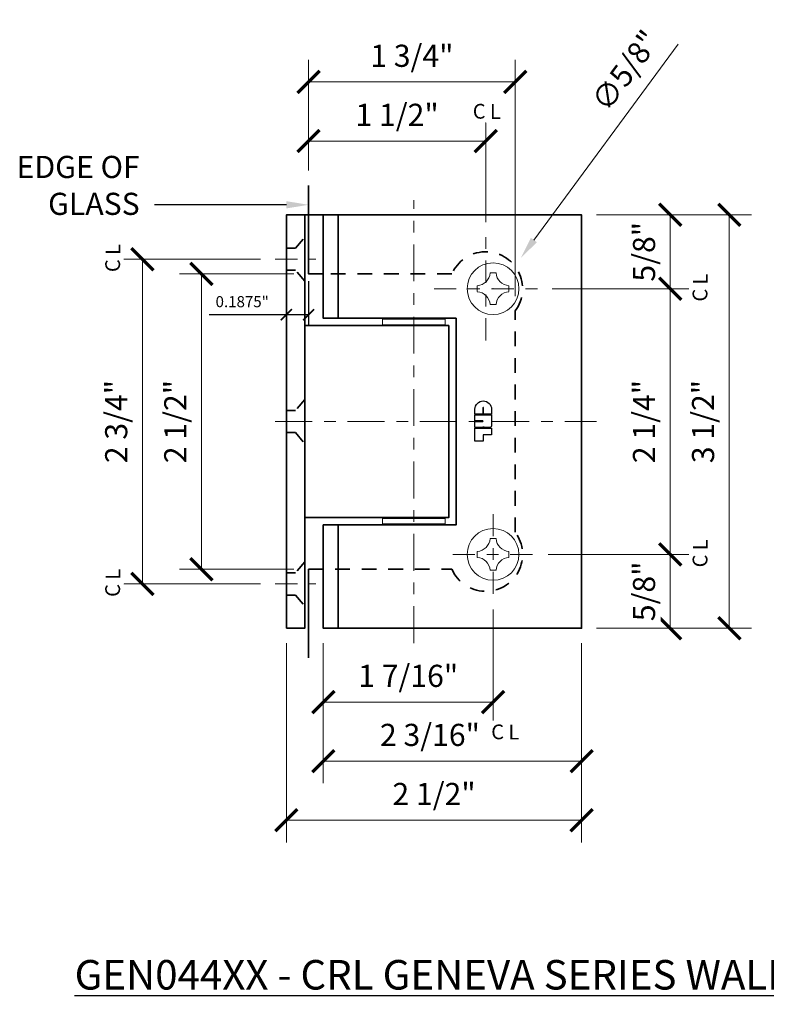
# Model space of a CAD drawing. Units: inches. Extents: x -3.2 to 18.1, y -0.2 to 14.9.
# Drawn here: x 5.5 to 11.8, y 0.3 to 8.7 of the extents above; entities that cross this region are included whole.
import ezdxf
from ezdxf import colors
from ezdxf.entities.mleader import LeaderData, LeaderLine
from ezdxf.math import Vec2, Vec3

# ---------------------------------------------------------------- set-up
doc = ezdxf.new("R2010")
doc.units = ezdxf.units.IN
doc.header["$LTSCALE"] = 0.5
doc.header["$MEASUREMENT"] = 0
for name, pattern in [('CENTER', [2, 1.25, -0.25, 0.25, -0.25]), ('CENTER2', [1.125, 0.75, -0.125, 0.125, -0.125]), ('HIDDEN', [0.375, 0.25, -0.125])]:
    doc.linetypes.add(name, pattern=pattern)
doc.layers.get('Defpoints').update_dxf_attribs({"color": 8, "lineweight": 0})
for name, color, linetype, lineweight in [('Dimensions', 74, 'Continuous', 13), ('GLASS', 5, 'Continuous', 35), ('Hardware', 51, 'Continuous', 35), ('REV 2', 2, 'Continuous', 30), ('Setting', 6, 'Continuous', 20), ('Text', 40, 'Continuous', 30)]:
    doc.layers.add(name, color=color, linetype=linetype, lineweight=lineweight)
doc.styles.get("Standard").update_dxf_attribs({"font": 'arial.ttf'})
doc.dimstyles.new('CRL$0', dxfattribs={"dimtxt": 0.09375, "dimasz": 0.09375, "dimexe": 0.09375, "dimexo": 0.0625, "dimgap": 0.0625, "dimtad": 1, "dimdec": 4, "dimzin": 3, "dimdsep": 46, "dimlunit": 5, "dimtxsty": 'Standard', "dimblk": 'ARCHTICK', "dimcen": 0, "dimclrd": 256, "dimclre": 256, "dimclrt": 256, "dimadec": 8, "dimazin": 0, "dimtfac": 1, "dimtdec": 4, "dimtofl": 0, "dimtmove": 0, "dimatfit": 3, "dimfxl": 0.125, "dimtfill": 1, "dimfrac": 2, "dimtolj": 1, "dimtzin": 0, "dimlwd": -1, "dimlwe": -1, "dimarcsym": 0})
doc.dimstyles.new('CRL$3', dxfattribs={"dimtxt": 0.09375, "dimasz": 0.09375, "dimexe": 0.09375, "dimexo": 0.0625, "dimgap": 0.0625, "dimtad": 1, "dimdec": 4, "dimzin": 3, "dimdsep": 46, "dimlunit": 5, "dimtxsty": 'Standard', "dimblk1": 'ARCHTICK', "dimsah": 1, "dimcen": 0, "dimclrd": 256, "dimclre": 256, "dimclrt": 256, "dimazin": 0, "dimtfac": 1, "dimtdec": 4, "dimtofl": 0, "dimtmove": 0, "dimatfit": 3, "dimfxl": 0.125, "dimtfill": 1, "dimfrac": 2, "dimtolj": 1, "dimtzin": 0, "dimlwd": -1, "dimlwe": -1, "dimarcsym": 0})

# ---------------------------------------------------------------- blocks, each defined once
blk = doc.blocks.new('D_0010_')
at = {"linetype": 'Continuous', "lineweight": 20, "transparency": 33554687}
for p, q in [((-0.0251, 0.134), (0.0252, 0.134)), ((-0.1341, 0.025), (-0.1341, -0.0252)), ((0.1341, 0.025), (0.1341, -0.0252)), ((-0.0251, -0.1342), (0.0252, -0.1342))]:
    blk.add_line(p, q, dxfattribs=at)
blk.add_circle((0, 0), 0.219, dxfattribs=at)
for centre, start, end in [((-0.1423, 0.1422), 274.02027, 355.97978), ((0.1424, 0.1422), 184.02018, 265.97982), ((-0.1423, -0.1425), 4.02023, 85.97984), ((0.1424, -0.1425), 94.02018, 175.97977)]:
    blk.add_arc(centre, 0.1175, start, end, dxfattribs=at)
at = {"linetype": 'Continuous', "lineweight": 0, "transparency": 33554687}
blk.add_point((0, 0), dxfattribs=at).dxf.unprotected_set("ltscale", 0)
blk = doc.blocks.new('*U110')
at = {"linetype": 'HIDDEN', "transparency": 33554687}
blk.add_lwpolyline([(0, -1.75), (0, -1.25), (1.2136, -1.25, 1.12328), (1.75, -0.9375), (1.75, 0.9375, 1.12328), (1.2136, 1.25), (0, 1.25), (0, 1.75)], format="xyb", dxfattribs=at)
blk = doc.blocks.new('*U114')
at = {"transparency": 33554687}
for p, q in [((0.3125, 1.75), (0.1562, 1.75)), ((0.4375, 0.875), (0.4375, 1.75)), ((0.4375, -1.75), (0.4375, -0.875))]:
    blk.add_line(p, q, dxfattribs=at)
for points in [[(0, -1.75), (0.1562, -1.75), (0.1562, 1.75), (0, 1.75)], [(0.3125, -0.875), (1.4375, -0.875), (1.4375, 0.875), (0.3125, 0.875), (0.3125, 1.75), (2.5, 1.75), (2.5, -1.75), (0.3125, -1.75)], [(0.1562, -0.8125), (1.375, -0.8125), (1.375, 0.8125), (0.1562, 0.8125)]]:
    blk.add_lwpolyline(points, close=True, dxfattribs=at)
at = {"linetype": 'HIDDEN', "ltscale": 0.5, "transparency": 33554687}
for points in [[(0, 1.4688), (0.0781, 1.4688), (0.1562, 1.5625), (0.1562, 1.1875), (0.0781, 1.2812), (0, 1.2812)], [(0, -0.0938), (0.0781, -0.0938), (0.1562, -0.1875), (0.1562, 0.1875), (0.0781, 0.0938), (0, 0.0938)], [(0, -1.4688), (0.0781, -1.4688), (0.1562, -1.5625), (0.1562, -1.1875), (0.0781, -1.2812), (0, -1.2812)]]:
    blk.add_lwpolyline(points, close=True, dxfattribs=at)
at = {"transparency": 33554687}
for points in [[(0.9664, 0.8672), (0.9664, 0.875), (1.2064, 0.875), (1.2064, 0.8672)], [(1.2064, 0.8203), (1.2064, 0.8125), (0.9664, 0.8125), (0.9664, 0.8203)], [(1.2064, -0.8203), (1.2064, -0.8125), (0.9664, -0.8125), (0.9664, -0.8203)], [(0.9664, -0.8672), (0.9664, -0.875), (1.2064, -0.875), (1.2064, -0.8672)]]:
    blk.add_lwpolyline(points, dxfattribs=at)
at = {"layer": 'Setting', "transparency": 33554687}
for points in [[(1.3438, 0.8203), (0.8125, 0.8203), (0.8125, 0.8672), (1.3438, 0.8672)], [(1.3438, -0.8203), (0.8125, -0.8203), (0.8125, -0.8672), (1.3438, -0.8672)]]:
    blk.add_lwpolyline(points, close=True, dxfattribs=at)
at = {"layer": 'Text', "ltscale": 0.25, "transparency": 33554687}
for points in [[(1.6646, 0.1164), (1.6646, 0.0634), (1.597, 0.0634), (1.597, 0.1042, -1), (1.7376, 0.1042), (1.7376, 0.0634), (1.6703, 0.0634), (1.6703, 0.1164, 1)], [(1.597, -0.05), (1.597, -0.0008), (1.6621, -0.0008, 1), (1.6621, 0.0048), (1.597, 0.0048), (1.597, 0.057), (1.7376, 0.057), (1.7376, -0.0344, -0.414214), (1.722, -0.05), (1.6768, -0.05, -0.414214), (1.669, -0.0422, -0.414214), (1.6612, -0.05)]]:
    blk.add_lwpolyline(points, format="xyb", close=True, dxfattribs=at)
blk.add_lwpolyline([(1.597, -0.1665), (1.597, -0.0569), (1.7376, -0.0569), (1.7376, -0.1137), (1.6652, -0.1137), (1.6652, -0.1665)], close=True, dxfattribs=at)
at = {"layer": 'GLASS', "transparency": 33554687}
blk.add_blockref('*U110', (0.1875, 0), dxfattribs=at)
at = {"layer": 'REV 2', "transparency": 33554687}
blk.add_blockref('D_0010_', (1.75, 1.125), dxfattribs=at)
at = {"layer": 'REV 2', "transparency": 33554687, "xscale": -1, "rotation": 180}
blk.add_blockref('D_0010_', (1.75, -1.125), dxfattribs=at)
blk = doc.blocks.new('_ArchTick')
at = {"color": 0, "linetype": 'ByBlock', "const_width": 0.15}
blk.add_lwpolyline([(-0.5, -0.5), (0.5, 0.5)], dxfattribs=at)
blk = doc.blocks.new('*D58')
at = {"layer": 'Defpoints', "color": 0, "transparency": 16777216}
for p in [(9.5314, 3.7966), (8.0939, 3.5131), (9.5314, 2.8881)]:
    blk.add_point(p, dxfattribs=at)
at = {"layer": 'Dimensions', "transparency": 16777216}
for p, q in [((9.5314, 3.6716), (9.5314, 2.7006)), ((8.0939, 3.3881), (8.0939, 2.7006)), ((8.0939, 2.8881), (9.5314, 2.8881))]:
    blk.add_line(p, q, dxfattribs=at)
at = {"layer": 'Dimensions', "transparency": 16777216, "xscale": 0.1875, "yscale": 0.1875, "zscale": 0.1875, "rotation": 180}
blk.add_blockref('_ArchTick', (8.0939, 2.8881), dxfattribs=at)
at = {"layer": 'Dimensions', "transparency": 16777216, "xscale": 0.1875, "yscale": 0.1875, "zscale": 0.1875}
blk.add_blockref('_ArchTick', (9.5314, 2.8881), dxfattribs=at)
at = {"layer": 'Dimensions', "transparency": 16777216, "insert": (8.8126, 3.1101), "char_height": 0.1875, "attachment_point": 5, "bg_fill": 3, "box_fill_scale": 1.25, "bg_fill_color": 256, "bg_fill_true_color": 13158600, "bg_fill_transparency": 0}
blk.add_mtext('\\A1;1 7/16"', dxfattribs=at)
blk = doc.blocks.new('*D59')
at = {"layer": 'Defpoints', "color": 0, "transparency": 16777216}
for p in [(10.2814, 7.0131), (11.0314, 7.0131), (9.9064, 6.3881)]:
    blk.add_point(p, dxfattribs=at)
at = {"layer": 'Dimensions', "transparency": 16777216}
for p, q in [((10.4064, 7.0131), (11.2189, 7.0131)), ((11.0314, 6.3881), (11.0314, 7.0131)), ((10.0314, 6.3881), (11.2189, 6.3881))]:
    blk.add_line(p, q, dxfattribs=at)
at = {"layer": 'Dimensions', "transparency": 16777216, "xscale": 0.1875, "yscale": 0.1875, "zscale": 0.1875}
for p, rotation in [((11.0314, 7.0131), 90), ((11.0314, 6.3881), 270)]:
    blk.add_blockref('_ArchTick', p, dxfattribs=dict(at, rotation=rotation))
at = {"layer": 'Dimensions', "transparency": 16777216, "insert": (10.8094, 6.7006), "char_height": 0.1875, "attachment_point": 5, "rotation": 90, "bg_fill": 3, "box_fill_scale": 1.25, "bg_fill_color": 256, "bg_fill_true_color": 13158600, "bg_fill_transparency": 0}
blk.add_mtext('\\A1;5/8"', dxfattribs=at)
blk = doc.blocks.new('*D60')
at = {"layer": 'Defpoints', "color": 0, "transparency": 16777216}
for p in [(9.8729, 4.1381), (10.2814, 3.5131), (11.0314, 3.5131)]:
    blk.add_point(p, dxfattribs=at)
at = {"layer": 'Dimensions', "transparency": 16777216}
for p, q in [((9.9979, 4.1381), (11.2189, 4.1381)), ((11.0314, 4.1381), (11.0314, 3.5131)), ((10.4064, 3.5131), (11.2189, 3.5131))]:
    blk.add_line(p, q, dxfattribs=at)
at = {"layer": 'Dimensions', "transparency": 16777216, "xscale": 0.1875, "yscale": 0.1875, "zscale": 0.1875}
for p, rotation in [((11.0314, 4.1381), 90), ((11.0314, 3.5131), 270)]:
    blk.add_blockref('_ArchTick', p, dxfattribs=dict(at, rotation=rotation))
at = {"layer": 'Dimensions', "transparency": 16777216, "insert": (10.8094, 3.8256), "char_height": 0.1875, "attachment_point": 5, "rotation": 90, "bg_fill": 3, "box_fill_scale": 1.25, "bg_fill_color": 256, "bg_fill_true_color": 13158600, "bg_fill_transparency": 0}
blk.add_mtext('\\A1;5/8"', dxfattribs=at)
blk = doc.blocks.new('*D61')
at = {"layer": 'Defpoints', "color": 0, "transparency": 16777216}
for p in [(10.2814, 7.0131), (10.2814, 3.5131), (11.5314, 3.5131)]:
    blk.add_point(p, dxfattribs=at)
at = {"layer": 'Dimensions', "transparency": 16777216}
for p, q in [((10.4064, 7.0131), (11.7189, 7.0131)), ((11.5314, 7.0131), (11.5314, 3.5131)), ((10.4064, 3.5131), (11.7189, 3.5131))]:
    blk.add_line(p, q, dxfattribs=at)
at = {"layer": 'Dimensions', "transparency": 16777216, "xscale": 0.1875, "yscale": 0.1875, "zscale": 0.1875}
for p, rotation in [((11.5314, 7.0131), 90), ((11.5314, 3.5131), 270)]:
    blk.add_blockref('_ArchTick', p, dxfattribs=dict(at, rotation=rotation))
at = {"layer": 'Dimensions', "transparency": 16777216, "insert": (11.3093, 5.2631), "char_height": 0.1875, "attachment_point": 5, "rotation": 90, "bg_fill": 3, "box_fill_scale": 1.25, "bg_fill_color": 256, "bg_fill_true_color": 13158600, "bg_fill_transparency": 0}
blk.add_mtext('\\A1;3 1/2"', dxfattribs=at)
blk = doc.blocks.new('*D62')
at = {"layer": 'Defpoints', "color": 0, "transparency": 16777216}
for p in [(7.0626, 6.5131), (7.9689, 6.5131), (7.9689, 4.0131)]:
    blk.add_point(p, dxfattribs=at)
at = {"layer": 'Dimensions', "transparency": 16777216}
for p, q in [((7.8439, 6.5131), (6.8751, 6.5131)), ((7.0626, 4.0131), (7.0626, 6.5131)), ((7.8439, 4.0131), (6.8751, 4.0131))]:
    blk.add_line(p, q, dxfattribs=at)
at = {"layer": 'Dimensions', "transparency": 16777216, "xscale": 0.1875, "yscale": 0.1875, "zscale": 0.1875}
for p, rotation in [((7.0626, 6.5131), 90), ((7.0626, 4.0131), 270)]:
    blk.add_blockref('_ArchTick', p, dxfattribs=dict(at, rotation=rotation))
at = {"layer": 'Dimensions', "transparency": 16777216, "insert": (6.8407, 5.2631), "char_height": 0.1875, "attachment_point": 5, "rotation": 90, "bg_fill": 3, "box_fill_scale": 1.25, "bg_fill_color": 256, "bg_fill_true_color": 13158600, "bg_fill_transparency": 0}
blk.add_mtext('\\A1;2 1/2"', dxfattribs=at)
blk = doc.blocks.new('*D63')
at = {"layer": 'Defpoints', "color": 0, "transparency": 16777216}
for p in [(9.7189, 8.1381), (7.9689, 7.2631), (9.7189, 6.2006)]:
    blk.add_point(p, dxfattribs=at)
at = {"layer": 'Dimensions', "transparency": 16777216}
for p, q in [((7.9689, 7.3881), (7.9689, 8.3256)), ((9.7189, 6.3256), (9.7189, 8.3256)), ((7.9689, 8.1381), (9.7189, 8.1381))]:
    blk.add_line(p, q, dxfattribs=at)
at = {"layer": 'Dimensions', "transparency": 16777216, "xscale": 0.1875, "yscale": 0.1875, "zscale": 0.1875, "rotation": 180}
blk.add_blockref('_ArchTick', (7.9689, 8.1381), dxfattribs=at)
at = {"layer": 'Dimensions', "transparency": 16777216, "xscale": 0.1875, "yscale": 0.1875, "zscale": 0.1875}
blk.add_blockref('_ArchTick', (9.7189, 8.1381), dxfattribs=at)
at = {"layer": 'Dimensions', "transparency": 16777216, "insert": (8.8439, 8.3601), "char_height": 0.1875, "attachment_point": 5, "bg_fill": 3, "box_fill_scale": 1.25, "bg_fill_color": 256, "bg_fill_true_color": 13158600, "bg_fill_transparency": 0}
blk.add_mtext('\\A1;1 3/4"', dxfattribs=at)
blk = doc.blocks.new('*D65')
at = {"layer": 'Defpoints', "color": 0, "transparency": 16777216}
for p in [(9.9064, 6.3881), (11.0314, 6.3881), (9.8729, 4.1381)]:
    blk.add_point(p, dxfattribs=at)
at = {"layer": 'Dimensions', "transparency": 16777216}
for p, q in [((10.0314, 6.3881), (11.2189, 6.3881)), ((11.0314, 4.1381), (11.0314, 6.3881)), ((9.9979, 4.1381), (11.2189, 4.1381))]:
    blk.add_line(p, q, dxfattribs=at)
at = {"layer": 'Dimensions', "transparency": 16777216, "xscale": 0.1875, "yscale": 0.1875, "zscale": 0.1875}
for p, rotation in [((11.0314, 6.3881), 90), ((11.0314, 4.1381), 270)]:
    blk.add_blockref('_ArchTick', p, dxfattribs=dict(at, rotation=rotation))
at = {"layer": 'Dimensions', "transparency": 16777216, "insert": (10.8094, 5.2631), "char_height": 0.1875, "attachment_point": 5, "rotation": 90, "bg_fill": 3, "box_fill_scale": 1.25, "bg_fill_color": 256, "bg_fill_true_color": 13158600, "bg_fill_transparency": 0}
blk.add_mtext('\\A1;2 1/4"', dxfattribs=at)
blk = doc.blocks.new('*D71')
at = {"layer": 'Defpoints', "color": 0, "transparency": 16777216}
for p in [(7.7814, 3.5131), (10.2814, 3.5131), (10.2814, 1.8881)]:
    blk.add_point(p, dxfattribs=at)
at = {"layer": 'Dimensions', "transparency": 16777216}
for p, q in [((7.7814, 3.3881), (7.7814, 1.7006)), ((10.2814, 3.3881), (10.2814, 1.7006)), ((7.7814, 1.8881), (10.2814, 1.8881))]:
    blk.add_line(p, q, dxfattribs=at)
at = {"layer": 'Dimensions', "transparency": 16777216, "xscale": 0.1875, "yscale": 0.1875, "zscale": 0.1875, "rotation": 180}
blk.add_blockref('_ArchTick', (7.7814, 1.8881), dxfattribs=at)
at = {"layer": 'Dimensions', "transparency": 16777216, "xscale": 0.1875, "yscale": 0.1875, "zscale": 0.1875}
blk.add_blockref('_ArchTick', (10.2814, 1.8881), dxfattribs=at)
at = {"layer": 'Dimensions', "transparency": 16777216, "insert": (9.0314, 2.1101), "char_height": 0.1875, "attachment_point": 5, "bg_fill": 3, "box_fill_scale": 1.25, "bg_fill_color": 256, "bg_fill_true_color": 13158600, "bg_fill_transparency": 0}
blk.add_mtext('\\A1;2 1/2"', dxfattribs=at)
blk = doc.blocks.new('*D75')
at = {"layer": 'Defpoints', "color": 0, "transparency": 16777216}
for p in [(8.0939, 3.5131), (10.2814, 3.5131), (10.2814, 2.3881)]:
    blk.add_point(p, dxfattribs=at)
at = {"layer": 'Dimensions', "transparency": 16777216}
for p, q in [((8.0939, 3.3881), (8.0939, 2.2006)), ((10.2814, 3.3881), (10.2814, 2.2006)), ((8.0939, 2.3881), (10.2814, 2.3881))]:
    blk.add_line(p, q, dxfattribs=at)
at = {"layer": 'Dimensions', "transparency": 16777216, "xscale": 0.1875, "yscale": 0.1875, "zscale": 0.1875, "rotation": 180}
blk.add_blockref('_ArchTick', (8.0939, 2.3881), dxfattribs=at)
at = {"layer": 'Dimensions', "transparency": 16777216, "xscale": 0.1875, "yscale": 0.1875, "zscale": 0.1875}
blk.add_blockref('_ArchTick', (10.2814, 2.3881), dxfattribs=at)
at = {"layer": 'Dimensions', "transparency": 16777216, "insert": (8.9968, 2.6101), "char_height": 0.1875, "attachment_point": 5, "bg_fill": 3, "box_fill_scale": 1.25, "bg_fill_color": 256, "bg_fill_true_color": 13158600, "bg_fill_transparency": 0}
blk.add_mtext('\\A1;2 3/16"', dxfattribs=at)
blk = doc.blocks.new('*D76')
at = {"layer": 'Defpoints', "color": 0, "transparency": 16777216}
for p in [(9.4689, 7.6381), (7.9689, 7.2631), (9.4689, 6.8256)]:
    blk.add_point(p, dxfattribs=at)
at = {"layer": 'Dimensions', "transparency": 16777216}
for p, q in [((7.9689, 7.3881), (7.9689, 7.8256)), ((9.4689, 6.9506), (9.4689, 7.8256)), ((7.9689, 7.6381), (9.4689, 7.6381))]:
    blk.add_line(p, q, dxfattribs=at)
at = {"layer": 'Dimensions', "transparency": 16777216, "xscale": 0.1875, "yscale": 0.1875, "zscale": 0.1875, "rotation": 180}
blk.add_blockref('_ArchTick', (7.9689, 7.6381), dxfattribs=at)
at = {"layer": 'Dimensions', "transparency": 16777216, "xscale": 0.1875, "yscale": 0.1875, "zscale": 0.1875}
blk.add_blockref('_ArchTick', (9.4689, 7.6381), dxfattribs=at)
at = {"layer": 'Dimensions', "transparency": 16777216, "insert": (8.7189, 7.8601), "char_height": 0.1875, "attachment_point": 5, "bg_fill": 3, "box_fill_scale": 1.25, "bg_fill_color": 256, "bg_fill_true_color": 13158600, "bg_fill_transparency": 0}
blk.add_mtext('\\A1;1 1/2"', dxfattribs=at)
blk = doc.blocks.new('*D77')
at = {"layer": 'Defpoints', "color": 0, "transparency": 16777216}
for p in [(6.5626, 6.6381), (7.6876, 6.6381), (7.6876, 3.8881)]:
    blk.add_point(p, dxfattribs=at)
at = {"layer": 'Dimensions', "transparency": 16777216}
for p, q in [((7.5626, 6.6381), (6.3751, 6.6381)), ((6.5626, 3.8881), (6.5626, 6.6381)), ((7.5626, 3.8881), (6.3751, 3.8881))]:
    blk.add_line(p, q, dxfattribs=at)
at = {"layer": 'Dimensions', "transparency": 16777216, "xscale": 0.1875, "yscale": 0.1875, "zscale": 0.1875}
for p, rotation in [((6.5626, 6.6381), 90), ((6.5626, 3.8881), 270)]:
    blk.add_blockref('_ArchTick', p, dxfattribs=dict(at, rotation=rotation))
at = {"layer": 'Dimensions', "transparency": 16777216, "insert": (6.3406, 5.2631), "char_height": 0.1875, "attachment_point": 5, "rotation": 90, "bg_fill": 3, "box_fill_scale": 1.25, "bg_fill_color": 256, "bg_fill_true_color": 13158600, "bg_fill_transparency": 0}
blk.add_mtext('\\A1;2 3/4"', dxfattribs=at)
blk = doc.blocks.new('*D92')
at = {"layer": 'Defpoints', "color": 0, "transparency": 16777216}
for p in [(9.7664, 6.6487), (9.3962, 6.1451)]:
    blk.add_point(p, dxfattribs=at)
at = {"layer": 'Dimensions', "transparency": 16777216}
blk.add_line((11.0972, 8.4586), (9.8775, 6.7997), dxfattribs=at)
blk.add_solid([(9.8523, 6.8182), (9.9027, 6.7812), (9.7664, 6.6487)], dxfattribs=at)
at = {"layer": 'Dimensions', "transparency": 16777216, "insert": (10.6521, 8.2348), "char_height": 0.1875, "attachment_point": 5, "rotation": 53.67428, "bg_fill": 3, "box_fill_scale": 1.25, "bg_fill_color": 256, "bg_fill_true_color": 13158600, "bg_fill_transparency": 0}
blk.add_mtext('\\A1;∅5/8"', dxfattribs=at)
blk = doc.blocks.new('*D111')
at = {"layer": 'Defpoints', "color": 0, "transparency": 16777216}
for p in [(7.7814, 6.5131), (7.9689, 6.5131), (7.7814, 6.1679)]:
    blk.add_point(p, dxfattribs=at)
at = {"layer": 'REV 2', "transparency": 16777216}
for p, q in [((7.7814, 6.4506), (7.7814, 6.0742)), ((7.9689, 6.4506), (7.9689, 6.0742)), ((7.7814, 6.1679), (7.1271, 6.1679)), ((7.9689, 6.1679), (7.7814, 6.1679))]:
    blk.add_line(p, q, dxfattribs=at)
at = {"layer": 'REV 2', "transparency": 16777216, "xscale": 0.09375, "yscale": 0.09375, "zscale": 0.09375, "rotation": 180}
blk.add_blockref('_ArchTick', (7.7814, 6.1679), dxfattribs=at)
at = {"layer": 'REV 2', "transparency": 16777216, "xscale": 0.09375, "yscale": 0.09375, "zscale": 0.09375}
blk.add_blockref('_ArchTick', (7.9689, 6.1679), dxfattribs=at)
at = {"layer": 'REV 2', "transparency": 16777216, "insert": (7.4074, 6.2783), "char_height": 0.09375, "attachment_point": 5}
blk.add_mtext('\\A1;0.1875"', dxfattribs=at)

msp = doc.modelspace()

# ---------------------------------------------------------------- block references
at = {"layer": 'Hardware', "transparency": 33554687}
msp.add_blockref('*U114', (7.781355, 5.263131), dxfattribs=at)

# ---------------------------------------------------------------- texts
at = {"layer": 'Text', "transparency": 33554687, "insert": (11.893533, 0.579375), "char_height": 0.25, "attachment_point": 5, "bg_fill": 2}
msp.add_mtext('\\A1;{\\LGEN044XX - CRL GENEVA SERIES WALL MOUNT OFFSET BACK PLATE HINGE}', dxfattribs=at)

# ---------------------------------------------------------------- next in the draw order: dimensions: what is measured, and where the dimension line sits
at = {"layer": 'Dimensions', "transparency": 33554687}
for base, p1, p2, picture, middle in [((11.031355, 7.013131), (9.906355, 6.388131), (10.281355, 7.013131), '*D59', (11.031355, 6.700631)), ((11.031355, 3.513131), (9.87289, 4.138131), (10.281355, 3.513131), '*D60', (11.031355, 3.825631))]:
    dim = msp.add_linear_dim(base=base, p1=p1, p2=p2, angle=90, dimstyle='CRL$0', override={"dimpost": '"'}, dxfattribs=at)
    dim.commit()
    dim.dimension.update_dxf_attribs({"geometry": picture, "text_midpoint": middle, "dimtype": 160})
dim = msp.add_linear_dim(base=(7.062605, 6.513131), p1=(7.968855, 4.013131), p2=(7.968855, 6.513131), angle=90, dimstyle='CRL$0', override={"dimpost": '"'}, dxfattribs=at)
dim.commit()
dim.dimension.update_dxf_attribs({"geometry": '*D62', "text_midpoint": (6.840657, 5.263131)})
dim = msp.add_linear_dim(base=(9.531355, 2.888131), p1=(8.093855, 3.513131), p2=(9.531355, 3.796596), dimstyle='CRL$0', override={"dimpost": '"'}, dxfattribs=at)
dim.commit()
dim.dimension.update_dxf_attribs({"geometry": '*D58', "text_midpoint": (8.812605, 3.110079)})

# ---------------------------------------------------------------- next in the draw order: linework, layer by layer
at = {"layer": 'Dimensions', "linetype": 'CENTER2', "ltscale": 0.5, "transparency": 33554687}
msp.add_line((9.531355, 4.479667), (9.531355, 3.796596), dxfattribs=at)

# ---------------------------------------------------------------- next in the draw order: dimensions: what is measured, and where the dimension line sits
at = {"layer": 'Dimensions', "transparency": 33554687}
dim = msp.add_linear_dim(base=(9.718855, 8.138131), p1=(7.968855, 7.263131), p2=(9.718855, 6.200631), dimstyle='CRL$0', override={"dimpost": '"'}, dxfattribs=at)
dim.commit()
dim.dimension.update_dxf_attribs({"geometry": '*D63', "text_midpoint": (8.843855, 8.360143)})
for base, p1, p2, picture, middle in [((11.531355, 3.513131), (10.281355, 7.013131), (10.281355, 3.513131), '*D61', (11.309343, 5.263131)), ((6.562605, 6.638131), (7.687605, 3.888131), (7.687605, 6.638131), '*D77', (6.340593, 5.263131))]:
    dim = msp.add_linear_dim(base=base, p1=p1, p2=p2, angle=90, dimstyle='CRL$0', override={"dimpost": '"'}, dxfattribs=at)
    dim.commit()
    dim.dimension.update_dxf_attribs({"geometry": picture, "text_midpoint": middle})

# ---------------------------------------------------------------- next in the draw order: linework, layer by layer
at = {"layer": 'Dimensions', "linetype": 'CENTER2', "ltscale": 0.5, "transparency": 33554687}
for p, q in [((7.687605, 6.638131), (8.031355, 6.638131)), ((7.687605, 3.888131), (8.031355, 3.888131))]:
    msp.add_line(p, q, dxfattribs=at)

# ---------------------------------------------------------------- next in the draw order: texts
at = {"layer": 'Dimensions', "transparency": 33554687, "insert": (6.310473, 3.832879), "char_height": 0.125, "attachment_point": 5, "rotation": 90, "bg_fill": 3, "box_fill_scale": 1.25, "bg_fill_color": 256, "bg_fill_true_color": 13158600, "bg_fill_transparency": 0}
msp.add_mtext('\\A1;C', dxfattribs=at)

# ---------------------------------------------------------------- next in the draw order: dimensions: what is measured, and where the dimension line sits
at = {"layer": 'Dimensions', "transparency": 33554687}
for base, p1, p2, picture, middle in [((9.468855, 7.638131), (7.968855, 7.263131), (9.468855, 6.825631), '*D76', (8.718855, 7.860079)), ((10.281355, 1.888131), (7.781355, 3.513131), (10.281355, 3.513131), '*D71', (9.031355, 2.110079))]:
    dim = msp.add_linear_dim(base=base, p1=p1, p2=p2, dimstyle='CRL$0', override={"dimpost": '"'}, dxfattribs=at)
    dim.commit()
    dim.dimension.update_dxf_attribs({"geometry": picture, "text_midpoint": middle})
dim = msp.add_linear_dim(base=(11.031355, 6.388131), p1=(9.87289, 4.138131), p2=(9.906355, 6.388131), angle=90, dimstyle='CRL$0', override={"dimpost": '"'}, dxfattribs=at)
dim.commit()
dim.dimension.update_dxf_attribs({"geometry": '*D65', "text_midpoint": (10.809407, 5.263131)})
at = {"layer": 'REV 2', "transparency": 33554687}
dim = msp.add_linear_dim(base=(7.781355, 6.167926), p1=(7.968855, 6.513131), p2=(7.781355, 6.513131), dimstyle='CRL$0', override={"dimlunit": 2, "dimpost": '"', "dimtfill": 0}, dxfattribs=at)
dim.commit()
dim.dimension.update_dxf_attribs({"geometry": '*D111', "text_midpoint": (7.407357, 6.278292)})

# ---------------------------------------------------------------- next in the draw order: linework, layer by layer
at = {"layer": 'Dimensions', "linetype": 'CENTER', "ltscale": 0.5, "transparency": 33554687}
msp.add_line((7.687605, 5.263131), (10.406355, 5.263131), dxfattribs=at)
at = {"layer": 'Dimensions', "linetype": 'CENTER2', "ltscale": 0.5, "transparency": 33554687}
msp.add_line((9.189819, 4.138131), (9.87289, 4.138131), dxfattribs=at)
at = {"layer": 'GLASS', "transparency": 33554687}
msp.add_lwpolyline([(8.093855, 6.513131), (7.968855, 6.513131), (7.968855, 7.263131)], dxfattribs=at)

# ---------------------------------------------------------------- next in the draw order: texts
at = {"layer": 'Dimensions', "transparency": 33554687, "insert": (9.413602, 7.890263), "char_height": 0.125, "attachment_point": 5, "bg_fill": 3, "box_fill_scale": 1.25, "bg_fill_color": 256, "bg_fill_true_color": 13158600, "bg_fill_transparency": 0}
msp.add_mtext('\\A1;C', dxfattribs=at)
at = {"layer": 'Dimensions', "transparency": 33554687, "char_height": 0.125, "attachment_point": 5, "rotation": 90, "bg_fill": 3, "box_fill_scale": 1.25, "bg_fill_color": 256, "bg_fill_true_color": 13158600, "bg_fill_transparency": 0}
for s, insert in [('\\A1;C', (11.283486, 6.332879)), ('\\A1;C', (11.283486, 4.082879)), ('\\A1;L', (6.312605, 3.969557))]:
    msp.add_mtext(s, dxfattribs=dict(at, insert=insert))

# ---------------------------------------------------------------- next in the draw order: dimensions: what is measured, and where the dimension line sits
at = {"layer": 'Dimensions', "transparency": 33554687}
dim = msp.add_linear_dim(base=(10.281355, 2.388131), p1=(8.093855, 3.513131), p2=(10.281355, 3.513131), dimstyle='CRL$0', override={"dimpost": '"'}, dxfattribs=at)
dim.commit()
dim.dimension.update_dxf_attribs({"geometry": '*D75', "text_midpoint": (8.996843, 2.388131), "dimtype": 160})

# ---------------------------------------------------------------- next in the draw order: leaders
at = {"layer": 'Text', "transparency": 33554687}
ml = msp.add_multileader_mtext('Standard', dxfattribs=at)
ml.set_content('EDGE OF \\PGLASS', color=256)
ml.set_leader_properties(color=256, linetype='ByLayer', lineweight=-1)
ml.build(insert=Vec2(0, 0))
ml.multileader.update_dxf_attribs({"text_right_attachment_type": 3, "dogleg_length": 0.125, "arrow_head_size": 0.1875, "scale": 2})
ctx = ml.context
ctx.base_point, ctx.scale, ctx.char_height, ctx.arrow_head_size, ctx.landing_gap_size, ctx.plane_origin = Vec3(5.268252, 7.417347), 2, 0.1875, 0.1875, 0.125, Vec3(8.026605, 7.078843)
ctx.right_attachment, ctx.text_align_type = 3, 2
notes = []
notes.append((ctx, [(0, (1, 1, 0), (7.268096, 7.098324), (-1, 0), 0.603741, [(0, [(7.968855, 7.098324), (7.268096, 7.098324)], 0, [])])]))
ctx.mtext.insert, ctx.mtext.alignment, ctx.mtext.flow_direction = Vec3(6.539355, 7.512696), 3, 5
for ctx, leaders in notes:
    for number, flags, end, landing, length, lines in leaders:
        leader = LeaderData()
        leader.index, (leader.has_last_leader_line, leader.has_dogleg_vector, leader.attachment_direction) = number, flags
        leader.last_leader_point, leader.dogleg_vector, leader.dogleg_length = Vec3(end), Vec3(landing), length
        for number, points, colour, breaks in lines:
            line = LeaderLine()
            line.index, line.vertices, line.color, line.breaks = number, Vec3.list(points), colors.encode_raw_color(colour), breaks
            leader.lines.append(line)
        ctx.leaders.append(leader)

# ---------------------------------------------------------------- next in the draw order: linework, layer by layer
at = {"layer": 'Dimensions', "linetype": 'CENTER', "ltscale": 0.5, "transparency": 33554687}
msp.add_line((8.85948, 3.388131), (8.85948, 7.138131), dxfattribs=at)
at = {"layer": 'GLASS', "transparency": 33554687}
msp.add_lwpolyline([(8.093855, 4.013131), (7.968855, 4.013131), (7.968855, 3.263131)], dxfattribs=at)

# ---------------------------------------------------------------- next in the draw order: texts
at = {"layer": 'Dimensions', "transparency": 33554687, "char_height": 0.125, "attachment_point": 5, "bg_fill": 3, "box_fill_scale": 1.25, "bg_fill_color": 256, "bg_fill_true_color": 13158600, "bg_fill_transparency": 0}
for s, insert in [('\\A1;L', (9.550281, 7.888131)), ('\\A1;C', (9.569852, 2.636))]:
    msp.add_mtext(s, dxfattribs=dict(at, insert=insert))
at = {"layer": 'Dimensions', "transparency": 33554687, "char_height": 0.125, "attachment_point": 5, "rotation": 90, "bg_fill": 3, "box_fill_scale": 1.25, "bg_fill_color": 256, "bg_fill_true_color": 13158600, "bg_fill_transparency": 0}
for s, insert in [('\\A1;C', (6.310473, 6.582879)), ('\\A1;L', (11.285618, 6.469557)), ('\\A1;L', (11.285618, 4.219557))]:
    msp.add_mtext(s, dxfattribs=dict(at, insert=insert))

# ---------------------------------------------------------------- next in the draw order: texts
at = {"layer": 'Dimensions', "transparency": 33554687, "insert": (6.312605, 6.719557), "char_height": 0.125, "attachment_point": 5, "rotation": 90, "bg_fill": 3, "box_fill_scale": 1.25, "bg_fill_color": 256, "bg_fill_true_color": 13158600, "bg_fill_transparency": 0}
msp.add_mtext('\\A1;L', dxfattribs=at)
at = {"layer": 'Dimensions', "transparency": 33554687, "insert": (9.706531, 2.633868), "char_height": 0.125, "attachment_point": 5, "bg_fill": 3, "box_fill_scale": 1.25, "bg_fill_color": 256, "bg_fill_true_color": 13158600, "bg_fill_transparency": 0}
msp.add_mtext('\\A1;L', dxfattribs=at)

# ---------------------------------------------------------------- next in the draw order: dimensions: what is measured, and where the dimension line sits
at = {"layer": 'Dimensions', "transparency": 33554687}
dim = msp.add_diameter_dim_2p(p1=(9.396174, 6.145134), p2=(9.766408, 6.648673), dimstyle='CRL$3', override={"dimpost": '"'}, dxfattribs=at)
dim.commit()
dim.dimension.update_dxf_attribs({"geometry": '*D92', "text_midpoint": (10.834172, 8.10089), "dimtype": 163})

# ---------------------------------------------------------------- next in the draw order: linework, layer by layer
at = {"layer": 'Dimensions', "linetype": 'CENTER2', "ltscale": 0.5, "transparency": 33554687}
for p, q in [((9.468855, 5.950631), (9.468855, 6.825631)), ((9.031355, 6.388131), (9.906355, 6.388131))]:
    msp.add_line(p, q, dxfattribs=at)

doc.saveas('drawing.dxf')
